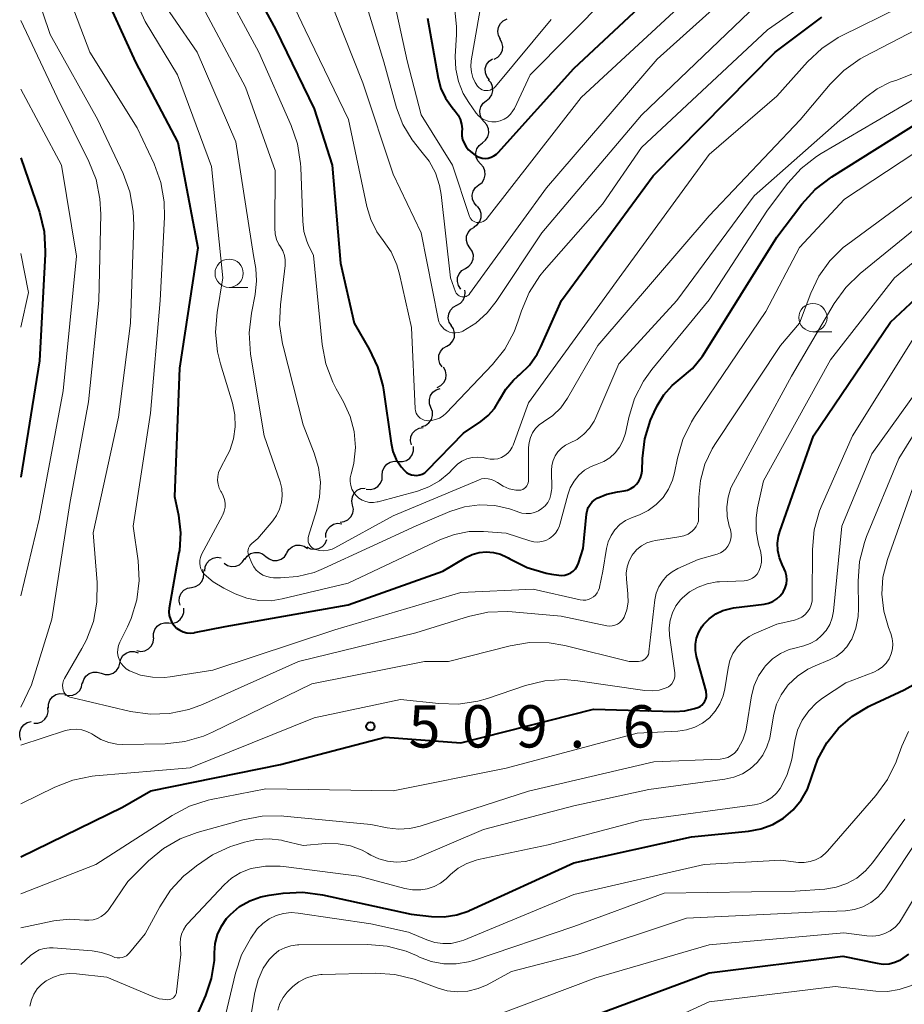
# Model space of a CAD drawing. Units: metres. Extents: x -72000 to -70000, y 21000 to 22500.
# Drawn here: x -72000 to -71922, y 22337 to 22424 of the extents above; entities that cross this region are included whole.
import ezdxf

# ---------------------------------------------------------------- set-up
doc = ezdxf.new("R2010")
doc.units = ezdxf.units.M
for name, color, linetype, lineweight in [('510200_細流', 7, 'Continuous', 30), ('633100_広葉樹林', 7, 'Continuous', 13), ('710100_等高線(計曲線)', 7, 'Continuous', 40), ('710200_等高線(主曲線)', 7, 'Continuous', 13), ('731200_図化機測定による標高点', 7, 'Continuous', 40)]:
    doc.layers.add(name, color=color, linetype=linetype, lineweight=lineweight)
doc.styles.add('Style-WORKING', font='MS Gothic.ttf')

msp = doc.modelspace()

# ---------------------------------------------------------------- linework, layer by layer
at = {"layer": '510200_細流', "linetype": 'Continuous', "lineweight": 30, "flags": 128}
for points in [[(-71957.492, 22422.173), (-71957.669, 22422.494), (-71957.733, 22422.855), (-71957.679, 22423.219), (-71957.51, 22423.545), (-71957.247, 22423.8), (-71956.915, 22423.957)], [(-71958.058, 22420.386), (-71957.734, 22420.557), (-71957.483, 22420.825), (-71957.33, 22421.158), (-71957.292, 22421.525), (-71957.373, 22421.882), (-71957.566, 22422.195)], [(-71958.484, 22418.563), (-71958.712, 22418.85), (-71958.835, 22419.196), (-71958.841, 22419.564), (-71958.729, 22419.913), (-71958.511, 22420.208), (-71958.209, 22420.417)], [(-71958.753, 22416.707), (-71958.462, 22416.932), (-71958.26, 22417.238), (-71958.167, 22417.593), (-71958.192, 22417.96), (-71958.333, 22418.299), (-71958.576, 22418.574)], [(-71958.929, 22414.84), (-71959.172, 22415.115), (-71959.313, 22415.454), (-71959.339, 22415.821), (-71959.245, 22416.176), (-71959.043, 22416.482), (-71958.753, 22416.707)], [(-71959.1, 22412.973), (-71958.811, 22413.2), (-71958.612, 22413.508), (-71958.521, 22413.864), (-71958.55, 22414.231), (-71958.694, 22414.568), (-71958.939, 22414.841)], [(-71959.261, 22411.105), (-71959.506, 22411.378), (-71959.65, 22411.716), (-71959.678, 22412.082), (-71959.588, 22412.438), (-71959.389, 22412.746), (-71959.1, 22412.973)], [(-71959.421, 22409.237), (-71959.133, 22409.464), (-71958.934, 22409.772), (-71958.843, 22410.128), (-71958.872, 22410.494), (-71959.015, 22410.832), (-71959.261, 22411.105)], [(-71959.582, 22407.369), (-71959.828, 22407.642), (-71959.971, 22407.979), (-71960, 22408.346), (-71959.909, 22408.702), (-71959.71, 22409.01), (-71959.421, 22409.237)], [(-71959.872, 22405.518), (-71959.564, 22405.718), (-71959.338, 22406.007), (-71959.215, 22406.352), (-71959.21, 22406.72), (-71959.323, 22407.07), (-71959.543, 22407.364)], [(-71960.209, 22403.674), (-71960.418, 22403.976), (-71960.517, 22404.329), (-71960.498, 22404.697), (-71960.362, 22405.038), (-71960.125, 22405.317), (-71959.809, 22405.505)], [(-71960.61, 22401.842), (-71960.294, 22402.03), (-71960.057, 22402.31), (-71959.921, 22402.65), (-71959.902, 22403.018), (-71960.001, 22403.371), (-71960.209, 22403.674)], [(-71961.01, 22400.01), (-71961.218, 22400.312), (-71961.317, 22400.666), (-71961.298, 22401.033), (-71961.162, 22401.374), (-71960.925, 22401.654), (-71960.61, 22401.842)], [(-71961.373, 22398.587), (-71961.051, 22398.764), (-71960.804, 22399.036), (-71960.657, 22399.372), (-71960.625, 22399.738), (-71960.67, 22399.923)], [(-71961.836, 22396.77), (-71962.033, 22397.08), (-71962.12, 22397.436), (-71962.089, 22397.803), (-71961.941, 22398.139), (-71961.694, 22398.41), (-71961.373, 22398.587)], [(-71962.265, 22394.945), (-71961.95, 22395.134), (-71961.713, 22395.414), (-71961.578, 22395.755), (-71961.559, 22396.122), (-71961.659, 22396.475), (-71961.867, 22396.778)], [(-71962.663, 22393.113), (-71962.872, 22393.415), (-71962.971, 22393.768), (-71962.953, 22394.136), (-71962.817, 22394.477), (-71962.58, 22394.757), (-71962.265, 22394.945)], [(-71963.106, 22391.292), (-71962.777, 22391.455), (-71962.518, 22391.715), (-71962.356, 22392.044), (-71962.308, 22392.409), (-71962.379, 22392.769), (-71962.563, 22393.087)], [(-71963.659, 22389.502), (-71963.789, 22389.845), (-71963.801, 22390.211), (-71963.696, 22390.564), (-71963.483, 22390.863), (-71963.186, 22391.078), (-71962.835, 22391.186)], [(-71964.482, 22387.817), (-71964.131, 22387.925), (-71963.835, 22388.141), (-71963.622, 22388.439), (-71963.516, 22388.792), (-71963.528, 22389.158), (-71963.659, 22389.502)], [(-71965.398, 22386.186), (-71965.478, 22386.545), (-71965.438, 22386.909), (-71965.283, 22387.243), (-71965.03, 22387.508), (-71964.705, 22387.679), (-71964.342, 22387.736)], [(-71966.556, 22384.722), (-71966.189, 22384.707), (-71965.837, 22384.812), (-71965.537, 22385.023), (-71965.321, 22385.32), (-71965.21, 22385.67), (-71965.219, 22386.037)], [(-71967.971, 22383.493), (-71967.955, 22383.86), (-71967.82, 22384.201), (-71967.583, 22384.483), (-71967.268, 22384.672), (-71966.91, 22384.751), (-71966.545, 22384.711)], [(-71969.398, 22382.276), (-71969.033, 22382.235), (-71968.675, 22382.315), (-71968.36, 22382.504), (-71968.123, 22382.785), (-71967.988, 22383.127), (-71967.971, 22383.493)], [(-71970.605, 22380.856), (-71970.674, 22381.217), (-71970.621, 22381.58), (-71970.456, 22381.909), (-71970.194, 22382.166), (-71969.864, 22382.326), (-71969.499, 22382.37)], [(-71971.712, 22379.342), (-71971.347, 22379.387), (-71971.017, 22379.547), (-71970.755, 22379.804), (-71970.589, 22380.132), (-71970.537, 22380.496), (-71970.605, 22380.856)], [(-71972.984, 22377.974), (-71972.971, 22378.341), (-71972.84, 22378.683), (-71972.606, 22378.967), (-71972.294, 22379.16), (-71971.937, 22379.244), (-71971.572, 22379.207)], [(-71976.448, 22376.619), (-71976.255, 22376.932), (-71975.972, 22377.165), (-71975.629, 22377.297), (-71975.262, 22377.31), (-71974.91, 22377.207), (-71974.611, 22376.994)], [(-71974.656, 22377.152), (-71974.327, 22376.987), (-71973.964, 22376.938), (-71973.603, 22377.008), (-71973.284, 22377.19), (-71973.039, 22377.464), (-71972.897, 22377.802)], [(-71983.709, 22375.004), (-71983.683, 22375.37), (-71983.539, 22375.707), (-71983.295, 22375.983), (-71982.975, 22376.164), (-71982.615, 22376.234), (-71982.252, 22376.183)], [(-71981.994, 22375.698), (-71981.688, 22375.495), (-71981.334, 22375.402), (-71980.967, 22375.426), (-71980.628, 22375.568), (-71980.352, 22375.81), (-71980.169, 22376.128)], [(-71980.15, 22376.029), (-71979.942, 22376.331), (-71979.646, 22376.549), (-71979.296, 22376.662), (-71978.929, 22376.656), (-71978.584, 22376.534), (-71978.296, 22376.306)], [(-71978.296, 22376.306), (-71978.008, 22376.078), (-71977.662, 22375.956), (-71977.295, 22375.95), (-71976.945, 22376.063), (-71976.65, 22376.281), (-71976.441, 22376.583)], [(-71984.891, 22373.563), (-71984.53, 22373.632), (-71984.211, 22373.813), (-71983.967, 22374.087), (-71983.823, 22374.426), (-71983.795, 22374.791), (-71983.887, 22375.147)], [(-71985.894, 22371.979), (-71985.986, 22372.335), (-71985.958, 22372.701), (-71985.814, 22373.039), (-71985.57, 22373.313), (-71985.251, 22373.495), (-71984.891, 22373.563)], [(-71986.908, 22370.403), (-71986.541, 22370.387), (-71986.189, 22370.489), (-71985.887, 22370.699), (-71985.669, 22370.995), (-71985.557, 22371.344), (-71985.564, 22371.712)], [(-71988.251, 22369.095), (-71988.258, 22369.462), (-71988.146, 22369.812), (-71987.928, 22370.108), (-71987.626, 22370.318), (-71987.274, 22370.42), (-71986.908, 22370.403)], [(-71989.733, 22367.949), (-71989.371, 22367.886), (-71989.009, 22367.943), (-71988.683, 22368.112), (-71988.429, 22368.378), (-71988.273, 22368.71), (-71988.233, 22369.075)], [(-71991.249, 22366.85), (-71991.159, 22367.206), (-71990.959, 22367.513), (-71990.67, 22367.741), (-71990.325, 22367.864), (-71989.958, 22367.87), (-71989.609, 22367.757)], [(-71992.89, 22365.942), (-71992.541, 22365.829), (-71992.174, 22365.836), (-71991.828, 22365.958), (-71991.539, 22366.186), (-71991.339, 22366.494), (-71991.249, 22366.85)], [(-71994.531, 22365.035), (-71994.441, 22365.391), (-71994.241, 22365.698), (-71993.952, 22365.926), (-71993.606, 22366.049), (-71993.239, 22366.055), (-71992.89, 22365.942)], [(-71996.12, 22364.043), (-71995.762, 22363.961), (-71995.398, 22364), (-71995.064, 22364.152), (-71994.796, 22364.405), (-71994.624, 22364.728), (-71994.565, 22365.091)], [(-71997.554, 22362.843), (-71997.552, 22363.21), (-71997.432, 22363.557), (-71997.206, 22363.847), (-71996.9, 22364.05), (-71996.546, 22364.144), (-71996.179, 22364.118)], [(-71998.873, 22361.513), (-71998.506, 22361.52), (-71998.161, 22361.645), (-71997.874, 22361.873), (-71997.675, 22362.183), (-71997.586, 22362.539), (-71997.617, 22362.905)], [(-72000, 22360.02), (-72000.112, 22360.37), (-72000.105, 22360.736), (-71999.982, 22361.083), (-71999.753, 22361.37), (-71999.446, 22361.57), (-71999.089, 22361.659)]]:
    msp.add_lwpolyline(points, dxfattribs=at)
at = {"layer": '633100_広葉樹林', "linetype": 'Continuous', "lineweight": 13}
for p, q in [((-71981.55, 22400.16), (-71979.883, 22400.16)), ((-71929.8, 22396.23), (-71928.133, 22396.23))]:
    msp.add_line(p, q, dxfattribs=at)
for centre in [(-71981.55, 22401.41), (-71929.8, 22397.48)]:
    msp.add_circle(centre, 1.25, dxfattribs=at)
at = {"layer": '710100_等高線(計曲線)', "linetype": 'Continuous', "lineweight": 40, "flags": 128}
for points, elevation in [([(-71981.48, 22430.52), (-71977.42, 22423), (-71974.01, 22415.99), (-71972.43, 22411), (-71971.69, 22402.31), (-71970.48, 22397), (-71969.14, 22394.69), (-71968.39, 22393.11), (-71967.94, 22391.43), (-71967.88, 22391.07), (-71967.2, 22386.36), (-71967.03, 22385.61), (-71966.73, 22384.9), (-71966.31, 22384.26), (-71966, 22383.91), (-71965.82, 22383.75), (-71965.61, 22383.63), (-71965.38, 22383.54), (-71965.14, 22383.5), (-71964.9, 22383.49), (-71964.66, 22383.53), (-71964.43, 22383.61), (-71964.21, 22383.73), (-71964.03, 22383.88), (-71964, 22383.91), (-71960.77, 22387.23), (-71959.25, 22388.26), (-71958.59, 22388.79), (-71958.03, 22389.43), (-71957.57, 22390.2), (-71957.03, 22391.12), (-71956.35, 22391.92), (-71955.98, 22392.26), (-71955.78, 22392.42), (-71954.94, 22393.26), (-71954.26, 22394.23), (-71953.92, 22394.89), (-71952.09, 22399), (-71943.95, 22410.05), (-71933.15, 22421), (-71929, 22424.12)], 490), ([(-71993, 22427.08), (-71989.86, 22420.14), (-71986.09, 22413), (-71984.32, 22403.68), (-71985.94, 22393), (-71986.39, 22381.61), (-71986.05, 22379.95), (-71985.87, 22378.4), (-71985.96, 22376.84), (-71986, 22376.62), (-71986.85, 22371.72), (-71986.88, 22371.39), (-71986.85, 22371.06), (-71986.76, 22370.75), (-71986.62, 22370.45), (-71986.43, 22370.18), (-71986.2, 22369.95), (-71985.93, 22369.76), (-71985.63, 22369.62), (-71985.31, 22369.54), (-71984.98, 22369.51), (-71984.65, 22369.54), (-71984.61, 22369.55), (-71981.91, 22370.09), (-71971, 22372.02), (-71962.61, 22375), (-71960.57, 22376.2), (-71960, 22376.48), (-71959.39, 22376.65), (-71958.76, 22376.71), (-71958.12, 22376.66), (-71957.51, 22376.5), (-71956.93, 22376.24), (-71956.83, 22376.17), (-71956.68, 22376.08), (-71955.12, 22375.31), (-71953.44, 22374.81), (-71952.98, 22374.73), (-71952.34, 22374.63), (-71952.06, 22374.61), (-71951.79, 22374.64), (-71951.52, 22374.72), (-71951.27, 22374.84), (-71951.05, 22375.01), (-71950.85, 22375.21), (-71950.7, 22375.44), (-71950.58, 22375.71), (-71950.16, 22377), (-71949.88, 22380.04), (-71949.82, 22380.35), (-71949.72, 22380.64), (-71949.56, 22380.91), (-71949.36, 22381.15), (-71949.12, 22381.35), (-71948.94, 22381.46), (-71948.08, 22381.82), (-71947.14, 22382.04), (-71946.54, 22382.12), (-71946.23, 22382.19), (-71945.93, 22382.32), (-71945.66, 22382.5), (-71945.43, 22382.71), (-71945.23, 22382.97)], 500), ([(-71963.97, 22424.03), (-71963.02, 22418.7), (-71962.77, 22417.8), (-71962.37, 22416.95), (-71961.78, 22416.12), (-71961.5, 22415.79), (-71961.25, 22415.44), (-71961.06, 22415.06), (-71960.94, 22414.64), (-71960.9, 22414.22), (-71960.91, 22413.96), (-71960.91, 22413.61), (-71960.85, 22413.26), (-71960.73, 22412.94), (-71960.55, 22412.63), (-71960.33, 22412.36), (-71960.19, 22412.24), (-71959.85, 22411.96), (-71959.63, 22411.8), (-71959.39, 22411.69), (-71959.13, 22411.62), (-71958.86, 22411.6), (-71958.59, 22411.62), (-71958.33, 22411.69), (-71958.08, 22411.81), (-71957.86, 22411.96), (-71957.71, 22412.11), (-71951, 22419.57), (-71943, 22427.08)], 480), ([(-71945.23, 22382.97), (-71945.08, 22383.26), (-71944.99, 22383.57), (-71944.95, 22383.9), (-71944.91, 22385), (-71944.7, 22386.73), (-71944.19, 22388.39), (-71943.88, 22389.1), (-71943.6, 22389.67), (-71943.01, 22390.63), (-71942.27, 22391.47), (-71941.56, 22392.06), (-71940.48, 22392.98), (-71939.59, 22394.06), (-71939.38, 22394.38), (-71933, 22404.62), (-71930.78, 22407.54), (-71929.61, 22408.84), (-71928.13, 22409.97), (-71919, 22415.69), (-71911, 22422.04), (-71906.88, 22425.12)], 500), ([(-72000, 22411.65), (-71998.37, 22406.82), (-71997.95, 22405.12), (-71997.84, 22403.38), (-71997.85, 22403.09), (-71998.35, 22393.65), (-72000, 22383.33)], 510), ([(-72000, 22349.67), (-71991, 22354.06), (-71988.48, 22355.52), (-71977, 22357.86), (-71967.72, 22360.28), (-71961, 22359.79), (-71949.25, 22362.75), (-71942.08, 22362.54), (-71941.17, 22362.6), (-71940.29, 22362.81), (-71940, 22362.91), (-71939.81, 22363), (-71939.64, 22363.13), (-71939.5, 22363.28), (-71939.38, 22363.46), (-71939.3, 22363.65), (-71939.25, 22363.86), (-71939.24, 22364.07), (-71939.26, 22364.27), (-71939.28, 22364.35), (-71940.12, 22367.42), (-71940.21, 22367.96), (-71940.22, 22368.52), (-71940.12, 22369.06), (-71939.93, 22369.58), (-71939.66, 22370.07), (-71939.51, 22370.27), (-71939, 22370.78), (-71938.42, 22371.2), (-71937.78, 22371.51), (-71937.09, 22371.7), (-71936.84, 22371.74), (-71934.13, 22372.08), (-71933.73, 22372.17), (-71933.35, 22372.32), (-71933.01, 22372.54), (-71932.7, 22372.81), (-71932.45, 22373.14), (-71932.41, 22373.2), (-71932.25, 22373.52), (-71932.16, 22373.87), (-71932.12, 22374.22), (-71932.14, 22374.58), (-71932.23, 22374.93), (-71932.34, 22375.19), (-71932.54, 22375.59), (-71932.78, 22376.19), (-71932.92, 22376.82), (-71932.94, 22377.47), (-71932.85, 22378.11), (-71932.73, 22378.5), (-71929.75, 22387), (-71922.92, 22397.08), (-71912.3, 22407)], 510), ([(-71930.84, 22354.7), (-71930.29, 22355.68), (-71929.91, 22356.78), (-71929.37, 22358.34), (-71928.57, 22359.79), (-71927.53, 22361.07), (-71926.29, 22362.15), (-71924.88, 22363), (-71924.69, 22363.09), (-71921.72, 22364.47), (-71920.92, 22364.92)], 520), ([(-71984.67, 22334.96), (-71983.62, 22337.36), (-71983.1, 22338.89), (-71982.86, 22340.49), (-71982.84, 22341.16), (-71982.78, 22341.98), (-71982.57, 22342.77), (-71982.23, 22343.52), (-71981.77, 22344.2), (-71981.46, 22344.54), (-71981.43, 22344.57), (-71980.62, 22345.25), (-71979.71, 22345.77), (-71978.73, 22346.13), (-71977.99, 22346.28), (-71976.77, 22346.45), (-71975.03, 22346.53), (-71973.26, 22346.31), (-71965.42, 22344.58), (-71963.62, 22344.38), (-71962.48, 22344.36), (-71961.36, 22344.53), (-71960.28, 22344.89), (-71960.17, 22344.94), (-71951, 22349.15), (-71940.56, 22351.44), (-71935.52, 22351.93), (-71934.42, 22352.14), (-71933.37, 22352.53), (-71932.4, 22353.1), (-71931.55, 22353.83), (-71930.84, 22354.7)], 520), ([(-71950.78, 22335), (-71939, 22339.38), (-71927.14, 22340.86), (-71924.12, 22340.23), (-71923.59, 22340.16), (-71923.06, 22340.19), (-71922.54, 22340.32), (-71922.05, 22340.53), (-71922, 22340.55), (-71921.3, 22341.03)], 530)]:
    msp.add_lwpolyline(points, dxfattribs=dict(at, elevation=elevation))
at = {"layer": '710200_等高線(主曲線)', "linetype": 'Continuous', "lineweight": 13, "flags": 128}
for points, elevation in [([(-71992.5, 22431.5), (-71989, 22423.72), (-71986.13, 22419), (-71983.11, 22410.89), (-71982.11, 22401), (-71982.62, 22397.92), (-71982.75, 22396.18), (-71982.58, 22394.44), (-71982.32, 22393.38), (-71981.26, 22389.9), (-71981.04, 22388.86), (-71981, 22387.79), (-71981.15, 22386.73), (-71981.49, 22385.71), (-71981.71, 22385.24), (-71982.34, 22384.06), (-71982.48, 22383.74), (-71982.55, 22383.4), (-71982.57, 22383.05), (-71982.53, 22382.7), (-71982.43, 22382.37), (-71982.27, 22382.05), (-71982.23, 22382), (-71982.07, 22381.69), (-71981.95, 22381.36), (-71981.9, 22381.02), (-71981.91, 22380.67), (-71981.98, 22380.32), (-71982.1, 22380), (-71982.13, 22379.94), (-71983.99, 22376.46), (-71984.09, 22376.22), (-71984.15, 22375.96), (-71984.16, 22375.71), (-71984.13, 22375.45), (-71984.06, 22375.2), (-71983.94, 22374.97), (-71983.78, 22374.76), (-71983.75, 22374.72), (-71982.96, 22374.04), (-71982.03, 22373.48), (-71981, 22372.98), (-71979.98, 22372.6), (-71978.91, 22372.4), (-71977.81, 22372.38), (-71976.84, 22372.53), (-71971, 22373.92), (-71962.81, 22377.8), (-71961.57, 22378.26), (-71960.27, 22378.5), (-71959, 22378.52), (-71957, 22378.37), (-71954.9, 22377.68), (-71954.54, 22377.6), (-71954.18, 22377.58), (-71953.82, 22377.63), (-71953.47, 22377.73), (-71953.14, 22377.9), (-71952.85, 22378.12), (-71952.61, 22378.38), (-71952.41, 22378.69), (-71952.26, 22379.02), (-71952.23, 22379.14)], 498), ([(-72000, 22430.29), (-71997.41, 22422.59), (-71993.18, 22415), (-71990.95, 22410.26), (-71990.35, 22408.62), (-71990.04, 22406.91), (-71990, 22405.67), (-71990.29, 22397), (-71991.36, 22388.64), (-71993.61, 22378.39), (-71993.25, 22374), (-71993.27, 22372.26), (-71993.58, 22370.54), (-71994.19, 22368.91), (-71994.6, 22368.13), (-71996.15, 22365.49), (-71996.24, 22365.29), (-71996.3, 22365.08), (-71996.32, 22364.86), (-71996.3, 22364.64), (-71996.26, 22364.46), (-71996.19, 22364.3), (-71996.1, 22364.15), (-71995.98, 22364.02), (-71995.84, 22363.91), (-71995.68, 22363.83), (-71995.53, 22363.79), (-71990.29, 22362.56), (-71988.56, 22362.31), (-71986.82, 22362.37), (-71985.11, 22362.73), (-71983.92, 22363.18), (-71975.39, 22367), (-71965, 22369.54), (-71960.32, 22370.99), (-71958.61, 22371.35), (-71956.87, 22371.42), (-71956.46, 22371.39), (-71952.12, 22371), (-71948.07, 22370.16), (-71947.83, 22370.13), (-71947.59, 22370.14), (-71947.36, 22370.2), (-71947.14, 22370.29), (-71946.94, 22370.42), (-71946.76, 22370.58), (-71946.62, 22370.78), (-71946.54, 22370.92), (-71946.31, 22371.57), (-71946.19, 22372.24), (-71946.2, 22372.93), (-71946.2, 22373), (-71946.34, 22374.28), (-71946.36, 22374.83), (-71946.27, 22375.39), (-71946.09, 22375.92), (-71945.82, 22376.41), (-71945.74, 22376.53), (-71945.4, 22376.92), (-71944.99, 22377.25), (-71944.53, 22377.5), (-71944.03, 22377.66), (-71943.76, 22377.72), (-71941.68, 22378.03), (-71941.26, 22378.12)], 504), ([(-71978.1, 22429.9), (-71974.8, 22423), (-71970.97, 22415.03), (-71969.35, 22407.33), (-71969, 22406.17), (-71968.45, 22405.09), (-71967.91, 22404.32), (-71967.2, 22403.3), (-71966.68, 22402.17), (-71966.44, 22401.32), (-71965.39, 22396.61), (-71965.05, 22389.4), (-71965.02, 22389.21), (-71964.96, 22389.02), (-71964.87, 22388.85), (-71964.75, 22388.7), (-71964.61, 22388.57), (-71964.44, 22388.46), (-71964.26, 22388.39), (-71964.07, 22388.35), (-71964, 22388.34), (-71963.62, 22388.35), (-71963.26, 22388.43), (-71962.91, 22388.57), (-71962.59, 22388.77), (-71962.31, 22389.01), (-71958.2, 22393.33), (-71957.12, 22394.69), (-71956.28, 22396.22), (-71955.92, 22397.2), (-71955.63, 22398.09), (-71954.96, 22399.7), (-71954.02, 22401.17)], 488), ([(-71956.39, 22415.8), (-71956.26, 22416.03), (-71954.86, 22419), (-71944.58, 22429.42)], 478), ([(-71954.02, 22401.17), (-71953.62, 22401.67), (-71948.45, 22407.55), (-71945, 22412.57), (-71933.83, 22423), (-71924.44, 22429.56)], 488), ([(-71996.94, 22429.06), (-71993.9, 22421), (-71989.69, 22414.31), (-71988.19, 22411.11), (-71987.6, 22409.47), (-71987.3, 22407.75), (-71987.27, 22406.37), (-71987.65, 22399), (-71988.53, 22389), (-71990.04, 22379), (-71989.6, 22375.92), (-71989.51, 22374.18), (-71989.72, 22372.45), (-71990.23, 22370.79), (-71990.56, 22370.05), (-71991.23, 22368.7), (-71991.35, 22368.4), (-71991.42, 22368.08), (-71991.43, 22367.75), (-71991.38, 22367.42), (-71991.28, 22367.11), (-71991.12, 22366.82), (-71990.92, 22366.57), (-71990.67, 22366.35), (-71990.37, 22366.17), (-71989.39, 22365.79), (-71988.34, 22365.59), (-71987.29, 22365.57), (-71986.78, 22365.63), (-71983, 22366.21), (-71972.19, 22369.81), (-71961, 22373.11), (-71954.6, 22373.4), (-71950.42, 22372.46), (-71950.17, 22372.43), (-71949.93, 22372.44), (-71949.69, 22372.49), (-71949.46, 22372.59), (-71949.25, 22372.72), (-71949.07, 22372.88), (-71948.92, 22373.08), (-71948.8, 22373.3), (-71948.73, 22373.53), (-71948.72, 22373.57), (-71948.44, 22375), (-71948.11, 22377), (-71947.95, 22377.6), (-71947.7, 22378.16), (-71947.35, 22378.67), (-71946.91, 22379.12), (-71946.41, 22379.48), (-71945.88, 22379.73), (-71945.19, 22380), (-71944.4, 22380.39), (-71943.69, 22380.9), (-71943.08, 22381.53), (-71942.6, 22382.26), (-71942.24, 22383.06), (-71942.06, 22383.72), (-71941.81, 22385.01), (-71941.33, 22386.68), (-71940.56, 22388.25), (-71940.29, 22388.68), (-71933.99, 22398.01)], 502), ([(-71988.7, 22427.3), (-71984.37, 22421), (-71980.95, 22413.05), (-71979.38, 22403), (-71979.19, 22401.84), (-71979.11, 22400.73), (-71979.24, 22399.52), (-71979.58, 22397.86), (-71979.78, 22396.13), (-71979.65, 22394.23), (-71978.45, 22387), (-71977.04, 22382.92), (-71976.89, 22382.32), (-71976.85, 22381.7), (-71976.91, 22381.08), (-71977.08, 22380.48), (-71977.35, 22379.92), (-71977.69, 22379.45), (-71979, 22377.89), (-71979.54, 22377.45), (-71979.66, 22377.33), (-71979.75, 22377.2), (-71979.82, 22377.05), (-71979.87, 22376.89), (-71979.88, 22376.73), (-71979.87, 22376.56), (-71979.83, 22376.41), (-71979.81, 22376.35), (-71979.54, 22375.72), (-71979.37, 22375.39), (-71979.14, 22375.1), (-71978.86, 22374.85), (-71978.55, 22374.65), (-71978.2, 22374.51), (-71977.84, 22374.43), (-71977.61, 22374.42), (-71977, 22374.41), (-71975.48, 22374.52), (-71974.01, 22374.89), (-71973.19, 22375.22), (-71964.97, 22379.03), (-71961.98, 22380.28), (-71960.7, 22380.69), (-71959.36, 22380.88), (-71958.01, 22380.82), (-71956.69, 22380.53), (-71956.01, 22380.29), (-71955.96, 22380.27), (-71955.6, 22380.15), (-71955.23, 22380.1), (-71954.85, 22380.12), (-71954.48, 22380.2), (-71954.13, 22380.34), (-71953.82, 22380.54), (-71953.54, 22380.8), (-71953.31, 22381.1), (-71953.13, 22381.43), (-71953.02, 22381.79), (-71952.97, 22382.17), (-71952.96, 22382.29), (-71952.98, 22383.92), (-71952.95, 22384.37)], 496), ([(-71982.44, 22427.56), (-71978.91, 22421), (-71976.04, 22414.52), (-71975.48, 22412.88), (-71975.21, 22411.15), (-71975.19, 22410.8), (-71975.03, 22406.02), (-71974.93, 22405.12), (-71974.66, 22404.25), (-71974.54, 22403.97), (-71974.08, 22403), (-71973.3, 22395.1), (-71972.98, 22393.38), (-71972.36, 22391.75), (-71972.06, 22391.17), (-71971.4, 22390), (-71970.82, 22388.72), (-71970.47, 22387.37), (-71970.36, 22385.97), (-71970.5, 22384.57), (-71970.71, 22383.71), (-71970.74, 22383.62), (-71970.81, 22383.28), (-71970.82, 22382.94), (-71970.77, 22382.6), (-71970.66, 22382.28), (-71970.5, 22381.98), (-71970.29, 22381.71), (-71970.04, 22381.48), (-71969.75, 22381.3), (-71969.43, 22381.17), (-71969.1, 22381.1), (-71968.75, 22381.09), (-71968.42, 22381.13), (-71968.35, 22381.15), (-71964.86, 22382.09), (-71963.84, 22382.46), (-71962.89, 22383.01), (-71962.06, 22383.71), (-71961.74, 22384.05), (-71961.67, 22384.14), (-71961.32, 22384.48), (-71960.91, 22384.76), (-71960.47, 22384.96), (-71960, 22385.08), (-71959.51, 22385.11), (-71959.02, 22385.07), (-71958.74, 22385), (-71958.41, 22384.93), (-71958.07, 22384.92), (-71957.74, 22384.97), (-71957.42, 22385.08), (-71957.12, 22385.24), (-71956.86, 22385.45), (-71956.64, 22385.7), (-71956.46, 22385.98), (-71956.37, 22386.18), (-71955, 22389.92), (-71946.99, 22401), (-71939, 22411.94)], 492), ([(-71969.95, 22427.13), (-71967.83, 22420.17), (-71966.7, 22416.08), (-71966.14, 22414.59), (-71965.34, 22413.23), (-71964.55, 22412.27), (-71963.82, 22411.35), (-71963.26, 22410.32), (-71962.9, 22409.2), (-71962.75, 22408.39), (-71961.94, 22401), (-71961.47, 22399.77), (-71961.42, 22399.66), (-71961.34, 22399.56), (-71961.25, 22399.47), (-71961.15, 22399.4), (-71961.04, 22399.35), (-71960.92, 22399.32), (-71960.79, 22399.31), (-71960.67, 22399.32), (-71960.55, 22399.36), (-71960.44, 22399.41), (-71960.34, 22399.48)], 484), ([(-71967.24, 22427.03), (-71965.76, 22420.24), (-71964.54, 22415.46), (-71961.76, 22411), (-71960.23, 22406.45), (-71960.17, 22406.32), (-71960.09, 22406.2), (-71960, 22406.1), (-71959.89, 22406.02), (-71959.76, 22405.96), (-71959.63, 22405.92), (-71959.53, 22405.91), (-71959.36, 22405.91), (-71959.18, 22405.94), (-71959.02, 22406.01), (-71958.87, 22406.09), (-71958.74, 22406.21), (-71958.67, 22406.29)], 482), ([(-71958.67, 22406.29), (-71950.36, 22417), (-71939, 22427.53)], 482), ([(-71933.99, 22398.01), (-71931, 22403.7), (-71927, 22407.98), (-71918.27, 22413.73), (-71908.57, 22421.43), (-71903.54, 22425), (-71901.27, 22426.39), (-71900.26, 22426.89), (-71899.17, 22427.21), (-71898.05, 22427.33), (-71896.92, 22427.26), (-71896.41, 22427.16), (-71890.27, 22425.73), (-71881.64, 22423), (-71877.78, 22422.58), (-71876.04, 22422.54), (-71874.31, 22422.81), (-71872.66, 22423.37), (-71872.47, 22423.46), (-71867, 22426.02), (-71865, 22426.76)], 502), ([(-71973, 22426.66), (-71969.7, 22418.3), (-71967, 22410.21), (-71964.54, 22405), (-71963.03, 22397.36), (-71962.96, 22397.1), (-71962.84, 22396.86), (-71962.68, 22396.65), (-71962.48, 22396.46), (-71962.26, 22396.31), (-71962.01, 22396.2), (-71961.75, 22396.14), (-71961.48, 22396.12), (-71961.22, 22396.15), (-71960.96, 22396.22), (-71960.82, 22396.28), (-71959.68, 22396.99), (-71958.67, 22397.89), (-71957.87, 22398.9), (-71953.82, 22405), (-71945, 22415.44), (-71935.42, 22424.58)], 486), ([(-71960.34, 22399.48), (-71960.25, 22399.57), (-71960.23, 22399.6), (-71953.42, 22409), (-71943.61, 22420.39), (-71937, 22426.35)], 484), ([(-71961.58, 22425.03), (-71961.39, 22423.29), (-71961.41, 22422.57), (-71961.51, 22420.63), (-71961.46, 22419.51), (-71961.23, 22418.4), (-71960.8, 22417.35), (-71960.31, 22416.54), (-71959.66, 22415.62), (-71959.45, 22415.37), (-71959.19, 22415.17), (-71958.91, 22415), (-71958.6, 22414.89), (-71958.27, 22414.84), (-71957.94, 22414.84), (-71957.87, 22414.85), (-71957.52, 22414.93), (-71957.18, 22415.07), (-71956.88, 22415.26), (-71956.61, 22415.51), (-71956.39, 22415.8)], 478), ([(-71959.19, 22425.48), (-71960.09, 22420.25), (-71960.13, 22419.75), (-71960.08, 22419.25), (-71959.95, 22418.77), (-71959.74, 22418.31), (-71959.53, 22418), (-71959.41, 22417.87), (-71959.26, 22417.76), (-71959.11, 22417.68), (-71958.94, 22417.63), (-71958.76, 22417.61), (-71958.58, 22417.62), (-71958.41, 22417.65)], 476), ([(-71952.95, 22384.37), (-71952.83, 22384.81), (-71952.65, 22385.22), (-71952.4, 22385.59), (-71952.08, 22385.91), (-71951.72, 22386.17), (-71951.38, 22386.34), (-71950.71, 22386.68), (-71950.12, 22387.13), (-71949.61, 22387.68), (-71949.2, 22388.31), (-71949.06, 22388.61), (-71947, 22393.38), (-71941.88, 22399), (-71935, 22408.27), (-71925.14, 22417), (-71924.11, 22417.76), (-71922.96, 22418.34), (-71922.38, 22418.54), (-71920.98, 22419.1), (-71919.7, 22419.89), (-71919.56, 22419.99), (-71913, 22425.09)], 496), ([(-71983.87, 22425), (-71980.1, 22417.9), (-71977.48, 22410.52), (-71977.51, 22405.4), (-71977.46, 22404.9), (-71977.34, 22404.41), (-71977.13, 22403.96), (-71976.99, 22403.74), (-71976.79, 22403.39), (-71976.65, 22403), (-71976.58, 22402.59), (-71976.58, 22402.17), (-71976.59, 22402.1), (-71977.01, 22398.62), (-71977.07, 22396.88), (-71976.83, 22395.16), (-71976.77, 22394.95), (-71975, 22387.98), (-71974, 22385.47), (-71973.62, 22384.2), (-71973.46, 22382.88), (-71973.54, 22381.56), (-71973.8, 22380.39), (-71974.51, 22378.11), (-71974.55, 22377.95), (-71974.55, 22377.78), (-71974.53, 22377.61), (-71974.48, 22377.45), (-71974.4, 22377.31), (-71974.3, 22377.17), (-71974.18, 22377.06), (-71974.03, 22376.97), (-71973.9, 22376.91), (-71973.53, 22376.83), (-71973.15, 22376.81), (-71972.77, 22376.85), (-71972.41, 22376.96), (-71972.17, 22377.07), (-71967, 22379.89), (-71959.44, 22383.08), (-71959.17, 22383.17), (-71958.88, 22383.21), (-71958.58, 22383.19), (-71958.3, 22383.13), (-71958.03, 22383.02), (-71957.77, 22382.86), (-71957.27, 22382.54), (-71956.72, 22382.31), (-71956.14, 22382.19), (-71956.03, 22382.17), (-71956, 22382.17), (-71955.84, 22382.17), (-71955.68, 22382.19), (-71955.53, 22382.25), (-71955.4, 22382.32), (-71955.27, 22382.42), (-71955.17, 22382.55), (-71955.09, 22382.68), (-71955.03, 22382.83), (-71955, 22382.99), (-71955, 22383.08)], 494), ([(-71955, 22383.08), (-71955, 22385.95), (-71954.96, 22386.41), (-71954.84, 22386.85), (-71954.65, 22387.27), (-71954.38, 22387.65), (-71954.06, 22387.97), (-71953.67, 22388.24), (-71952.86, 22388.8), (-71952.16, 22389.49), (-71951.57, 22390.33), (-71948.88, 22395), (-71939, 22406.5), (-71930.93, 22415), (-71928.28, 22418.17), (-71927.06, 22419.4), (-71925.63, 22420.41), (-71925.22, 22420.63), (-71916.82, 22425)], 494), ([(-71939, 22411.94), (-71933, 22417.11), (-71930.29, 22420.15), (-71929.02, 22421.34), (-71927.57, 22422.3), (-71927.26, 22422.46), (-71922.11, 22425)], 492), ([(-72000, 22423.83), (-71996.8, 22417), (-71993.98, 22411.33), (-71993.34, 22409.71), (-71993, 22408), (-71992.93, 22406.65), (-71993.11, 22399), (-71994, 22390), (-71995.66, 22381), (-71997.25, 22370.75), (-71999.07, 22364.93), (-72000, 22362.95)], 506), ([(-71958.41, 22417.65), (-71958.25, 22417.72), (-71958.1, 22417.82), (-71957.97, 22417.94), (-71957.94, 22417.97), (-71953, 22423.9)], 476), ([(-71941.26, 22378.12), (-71940.87, 22378.29), (-71940.51, 22378.53), (-71940.47, 22378.56), (-71940.29, 22378.74), (-71940.14, 22378.95), (-71940.03, 22379.19), (-71939.96, 22379.43), (-71939.94, 22379.69), (-71939.92, 22381.55), (-71939.78, 22383.05), (-71939.38, 22384.49), (-71938.73, 22385.85), (-71938.49, 22386.23), (-71932.69, 22395), (-71931, 22397), (-71930, 22399.66), (-71929.28, 22401.16), (-71928.3, 22402.52), (-71927.11, 22403.69), (-71926.71, 22404), (-71917.2, 22411), (-71907, 22419.85), (-71900.6, 22424.03)], 504), ([(-72000, 22417.73), (-71996.41, 22411), (-71995.08, 22402.92), (-71996.25, 22391), (-71998.39, 22379.61), (-72000, 22372.81)], 508), ([(-71952.23, 22379.14), (-71951.54, 22381.76), (-71951.32, 22382.4), (-71950.98, 22382.98), (-71950.55, 22383.5), (-71950.04, 22383.94), (-71949.46, 22384.28), (-71948.94, 22384.48), (-71948.35, 22384.72), (-71947.81, 22385.06), (-71947.33, 22385.49), (-71946.94, 22386), (-71946.64, 22386.56), (-71946.43, 22387.22), (-71946.13, 22388.63), (-71945.62, 22390.3), (-71944.82, 22391.85), (-71944.08, 22392.87), (-71939, 22399.06), (-71933.82, 22407), (-71932.02, 22409.39), (-71930.86, 22410.69), (-71929.49, 22411.77), (-71929.08, 22412.02), (-71920.58, 22417)], 498), ([(-72000, 22354.36), (-71997.01, 22355.84), (-71995.39, 22356.48), (-71993.68, 22356.82), (-71993.42, 22356.85), (-71985, 22357.57), (-71974.02, 22361.98), (-71966.37, 22363.63), (-71962.96, 22363.25), (-71961.22, 22363.21), (-71959.5, 22363.47), (-71958.64, 22363.72), (-71955.27, 22364.86), (-71953.58, 22365.27), (-71951.84, 22365.38), (-71950.63, 22365.28), (-71944.69, 22364.42), (-71944.05, 22364.38), (-71943.42, 22364.46), (-71942.81, 22364.64), (-71942.62, 22364.74), (-71942.45, 22364.87), (-71942.3, 22365.02), (-71942.18, 22365.21), (-71942.09, 22365.41), (-71942.04, 22365.62), (-71942.03, 22365.83), (-71942.04, 22365.97), (-71942.51, 22369.3), (-71942.54, 22369.98), (-71942.46, 22370.65), (-71942.26, 22371.3), (-71941.95, 22371.91), (-71941.54, 22372.45), (-71941.4, 22372.6), (-71940.74, 22373.16), (-71939.99, 22373.59), (-71939.17, 22373.88), (-71938.32, 22374.04), (-71938.08, 22374.05), (-71935.91, 22374.13), (-71935.65, 22374.17), (-71935.39, 22374.25), (-71935.15, 22374.37), (-71934.94, 22374.53), (-71934.76, 22374.73), (-71934.62, 22374.95), (-71934.6, 22374.99), (-71934.44, 22375.38), (-71934.36, 22375.79), (-71934.35, 22376.21), (-71934.42, 22376.63), (-71934.43, 22376.69), (-71934.63, 22377.4), (-71934.84, 22378.55), (-71934.84, 22379.72), (-71934.71, 22380.62), (-71934.18, 22383), (-71928.26, 22393.74), (-71922.58, 22401), (-71911, 22410.53)], 508), ([(-72000, 22359.57), (-71996.06, 22360.86), (-71995.59, 22360.97), (-71995.1, 22360.99), (-71994.61, 22360.93), (-71994.15, 22360.79), (-71993.71, 22360.57), (-71993.54, 22360.46), (-71992.91, 22360.07), (-71992.22, 22359.8), (-71991.49, 22359.66), (-71990.96, 22359.64), (-71987.22, 22359.7), (-71985.48, 22359.89), (-71983.81, 22360.37), (-71983.01, 22360.72), (-71974.23, 22365), (-71964.23, 22367), (-71962.1, 22367), (-71956.65, 22368.38), (-71954.93, 22368.66), (-71953.18, 22368.64), (-71951.79, 22368.4), (-71946.1, 22367), (-71945.27, 22367), (-71945.11, 22367.01), (-71944.95, 22367.06), (-71944.8, 22367.13), (-71944.67, 22367.22), (-71944.56, 22367.33), (-71944.46, 22367.47), (-71944.39, 22367.61), (-71944.35, 22367.77), (-71944.34, 22367.83), (-71943.81, 22372.46), (-71943.69, 22373.05), (-71943.47, 22373.61), (-71943.15, 22374.12), (-71942.75, 22374.57), (-71942.28, 22374.95), (-71941.78, 22375.22), (-71939.98, 22376.02), (-71938.29, 22376.51), (-71938.01, 22376.62), (-71937.75, 22376.77), (-71937.53, 22376.97), (-71937.34, 22377.21), (-71937.19, 22377.47), (-71937.1, 22377.75), (-71937.05, 22378.05), (-71937.06, 22378.35), (-71937.11, 22378.65), (-71937.12, 22378.68), (-71937.22, 22379), (-71937.41, 22379.84), (-71937.44, 22380.71), (-71937.33, 22381.56), (-71937.07, 22382.38), (-71936.85, 22382.84), (-71931.71, 22392.29), (-71927.91, 22398.73), (-71926.89, 22400.15), (-71925.62, 22401.39), (-71916.29, 22409)], 506), ([(-72000, 22403.15), (-71999.33, 22399.7), (-72000, 22396.63)], 512), ([(-72000, 22343.36), (-71997.09, 22343.98), (-71995.74, 22344.14), (-71994.37, 22344.06), (-71993.98, 22344.04), (-71993.6, 22344.09), (-71993.23, 22344.2), (-71992.88, 22344.37), (-71992.57, 22344.61), (-71992.3, 22344.89), (-71992.22, 22345.01), (-71990.53, 22347.47), (-71988.69, 22349.31), (-71987.38, 22350.41), (-71985.89, 22351.27), (-71984.37, 22351.83), (-71980.33, 22352.96), (-71978.62, 22353.28), (-71976.88, 22353.29), (-71976.7, 22353.28), (-71969, 22352.54), (-71967.53, 22352.24), (-71966.54, 22352.13), (-71965.54, 22352.18), (-71964.63, 22352.4), (-71955, 22355.48), (-71943.92, 22358.08), (-71938.04, 22358.34), (-71937.69, 22358.38), (-71937.36, 22358.49), (-71937.04, 22358.65), (-71936.76, 22358.87), (-71936.52, 22359.13), (-71936.43, 22359.26), (-71936.02, 22360.03), (-71935.76, 22360.85), (-71935.69, 22361.17), (-71935.24, 22363.95), (-71935.01, 22364.86), (-71934.63, 22365.72), (-71934.1, 22366.49), (-71934, 22366.61), (-71933.39, 22367.21), (-71932.68, 22367.69), (-71931.9, 22368.04), (-71931.52, 22368.15), (-71930.62, 22368.39), (-71930.04, 22368.59), (-71929.5, 22368.89), (-71929.03, 22369.28), (-71928.63, 22369.75), (-71928.32, 22370.28), (-71928.1, 22370.86), (-71927.99, 22371.45), (-71927.23, 22379), (-71924.59, 22385.41), (-71917, 22395.99)], 514), ([(-72000, 22346.39), (-71993.35, 22349), (-71986.61, 22353.34), (-71985.06, 22354.15), (-71983.4, 22354.68), (-71983.13, 22354.74), (-71978.31, 22355.69), (-71967, 22355.52), (-71957, 22357.53), (-71945.38, 22360.62), (-71941.77, 22360.81), (-71941.01, 22360.92), (-71940.27, 22361.16), (-71939.59, 22361.52), (-71938.98, 22362), (-71938.46, 22362.57), (-71938.05, 22363.23), (-71937.76, 22363.95), (-71937.62, 22364.57), (-71937.33, 22366.4), (-71937.17, 22367.07), (-71936.89, 22367.71), (-71936.5, 22368.28), (-71936.02, 22368.78), (-71935.47, 22369.19), (-71935, 22369.43), (-71933, 22370.31), (-71931.44, 22370.65), (-71931.1, 22370.76), (-71930.79, 22370.92), (-71930.52, 22371.13), (-71930.28, 22371.39), (-71930.09, 22371.69), (-71929.96, 22372.01), (-71929.88, 22372.35), (-71929.87, 22372.6), (-71929.84, 22376.92), (-71929.68, 22378.66), (-71929.22, 22380.34), (-71928.99, 22380.9), (-71926.3, 22387), (-71921, 22395.44)], 512), ([(-71930.25, 22366.31), (-71929.6, 22366.61), (-71928.33, 22367.13), (-71927.75, 22367.42), (-71927.23, 22367.81), (-71926.79, 22368.29), (-71926.44, 22368.84), (-71926.37, 22368.96), (-71926, 22369.95), (-71925.8, 22370.99), (-71925.77, 22371.69), (-71925.8, 22374.12), (-71925.67, 22375.86), (-71925.24, 22377.55), (-71925.05, 22378.07), (-71922.19, 22385), (-71917, 22393.34)], 516), ([(-71931.65, 22358.47), (-71931.41, 22359.93), (-71931.16, 22360.89), (-71930.75, 22361.8), (-71930.18, 22362.62), (-71929.48, 22363.33), (-71928.95, 22363.73), (-71926.9, 22365.1), (-71924.42, 22366.05), (-71924.01, 22366.25), (-71923.63, 22366.52), (-71923.31, 22366.85), (-71923.06, 22367.23), (-71922.87, 22367.66), (-71922.76, 22368.1), (-71922.72, 22368.56), (-71922.77, 22369.02), (-71922.9, 22369.48), (-71923.11, 22370), (-71923.53, 22371.45), (-71923.7, 22372.95), (-71923.6, 22374.46), (-71923.2, 22376.04), (-71920.6, 22383.4)], 518), ([(-72000, 22340.13), (-71999.15, 22340.91), (-71998.78, 22341.2), (-71998.38, 22341.41), (-71997.94, 22341.55), (-71997.48, 22341.61), (-71997.15, 22341.61), (-71993.7, 22341.34), (-71992.85, 22341.2), (-71992.03, 22340.91), (-71991.87, 22340.83), (-71991.67, 22340.75), (-71991.46, 22340.71), (-71991.25, 22340.71), (-71991.04, 22340.74), (-71990.84, 22340.8), (-71990.65, 22340.9), (-71990.49, 22341.04), (-71990.38, 22341.15), (-71989, 22342.83), (-71987.7, 22345.24), (-71986.74, 22346.7), (-71985.55, 22347.97), (-71985.21, 22348.26), (-71984.45, 22348.88), (-71983.01, 22349.85), (-71981.42, 22350.57), (-71981.22, 22350.63), (-71980.19, 22350.97), (-71979.11, 22351.21), (-71978, 22351.27), (-71976.91, 22351.14), (-71976.74, 22351.1), (-71975, 22350.68), (-71973, 22350.84), (-71971.89, 22350.83), (-71970.8, 22350.63), (-71969.76, 22350.25), (-71969.27, 22349.98), (-71969, 22349.83), (-71968.28, 22349.48), (-71967.51, 22349.27), (-71966.71, 22349.2), (-71965.92, 22349.26), (-71965.14, 22349.46), (-71964.87, 22349.57), (-71959, 22352.1), (-71951, 22354.2), (-71944.36, 22355.64), (-71937.6, 22356.54), (-71936.8, 22356.72), (-71936.05, 22357.04), (-71935.36, 22357.48), (-71934.75, 22358.04), (-71934.25, 22358.69), (-71933.88, 22359.42), (-71933.63, 22360.2), (-71933.59, 22360.4), (-71933.26, 22362.31), (-71933.02, 22363.2), (-71932.63, 22364.04), (-71932.1, 22364.8), (-71932, 22364.92), (-71931.18, 22365.69), (-71930.25, 22366.31)], 516), ([(-71932.64, 22349.36), (-71931.08, 22349.18), (-71930.57, 22349.17), (-71930.06, 22349.24), (-71929.57, 22349.4), (-71929.11, 22349.65), (-71928.71, 22349.97), (-71928.51, 22350.18), (-71924.22, 22355.12), (-71923.19, 22356.53), (-71922.43, 22358.1), (-71922.37, 22358.27), (-71921.92, 22359.49), (-71921.32, 22360.78)], 522), ([(-71999.2, 22336.44), (-71999.07, 22336.98), (-71998.86, 22337.49), (-71998.56, 22337.95), (-71998.19, 22338.35), (-71997.77, 22338.68), (-71997.13, 22339.01), (-71996.44, 22339.23), (-71995.73, 22339.32), (-71995.08, 22339.3), (-71992.39, 22339), (-71988.32, 22337.27), (-71987.75, 22337.09), (-71987.16, 22337.01), (-71986.98, 22337), (-71986.85, 22337.01), (-71986.72, 22337.05), (-71986.6, 22337.1), (-71986.48, 22337.18), (-71986.39, 22337.28), (-71986.31, 22337.39), (-71986.25, 22337.51), (-71986.22, 22337.64), (-71986.21, 22337.69), (-71985.84, 22341), (-71985.88, 22342), (-71985.86, 22342.42), (-71985.77, 22342.82), (-71985.6, 22343.21), (-71985.38, 22343.56), (-71985.23, 22343.73), (-71981.99, 22347.19), (-71981.33, 22347.78), (-71980.58, 22348.25), (-71979.76, 22348.58), (-71979.59, 22348.62), (-71978.33, 22348.85), (-71977.04, 22348.85), (-71976.74, 22348.81), (-71970.06, 22347.94), (-71965.99, 22346.86), (-71965.29, 22346.74), (-71964.57, 22346.74), (-71964, 22346.83), (-71963.39, 22347.03), (-71962.82, 22347.33), (-71962.31, 22347.73), (-71962.26, 22347.78), (-71961.94, 22348.09), (-71961.25, 22348.65), (-71960.48, 22349.08), (-71959.64, 22349.37), (-71959.45, 22349.42), (-71953.28, 22350.72), (-71945, 22352.93), (-71934.99, 22354.29), (-71934.44, 22354.41), (-71933.92, 22354.63), (-71933.45, 22354.93), (-71933.03, 22355.32), (-71932.71, 22355.74), (-71932.12, 22356.87), (-71931.73, 22358.08), (-71931.65, 22358.47)], 518), ([(-71959.88, 22340.49), (-71951, 22343.48), (-71943, 22346.44), (-71931.39, 22346.61), (-71928.75, 22346.8), (-71927.75, 22346.97), (-71926.8, 22347.3), (-71925.92, 22347.79), (-71925.14, 22348.43), (-71924.53, 22349.13), (-71921.66, 22353)], 524), ([(-71941, 22344.23), (-71929.22, 22344.78), (-71926.92, 22344.89), (-71926.13, 22345), (-71925.37, 22345.24), (-71924.67, 22345.61), (-71924.04, 22346.1), (-71923.51, 22346.68), (-71923.34, 22346.92), (-71919.31, 22353)], 526), ([(-71924.49, 22342.63), (-71923.95, 22342.7), (-71923.44, 22342.86), (-71922.95, 22343.1), (-71922.52, 22343.43), (-71922.15, 22343.83), (-71921.94, 22344.14), (-71916.63, 22353)], 528), ([(-71982.02, 22335.01), (-71980.98, 22339.36), (-71980.45, 22340.97), (-71979.64, 22342.47), (-71979.05, 22343.27), (-71978.57, 22343.76), (-71978.01, 22344.16), (-71977.39, 22344.46), (-71976.73, 22344.65), (-71976.05, 22344.72), (-71975.42, 22344.68), (-71969, 22343.74), (-71965.66, 22343), (-71964.03, 22342.3), (-71963.33, 22342.07), (-71962.6, 22341.97), (-71961.87, 22341.99), (-71961.15, 22342.15), (-71960.75, 22342.29), (-71951, 22346.33), (-71939.44, 22349), (-71932.64, 22349.36)], 522), ([(-71946.73, 22333.27), (-71939, 22336.8), (-71927.83, 22338.17), (-71924.23, 22337.77), (-71923.19, 22337.74), (-71922.15, 22337.9), (-71921.15, 22338.23), (-71920.23, 22338.73), (-71919.41, 22339.38), (-71918.72, 22340.17), (-71918.6, 22340.34), (-71915, 22345.59)], 532), ([(-71977.23, 22336.06), (-71977.05, 22336.65), (-71976.77, 22337.19), (-71976.4, 22337.68), (-71976.21, 22337.87), (-71975.9, 22338.16), (-71975.36, 22338.59), (-71974.76, 22338.91), (-71974.11, 22339.13), (-71973.43, 22339.23), (-71973.3, 22339.23), (-71968.6, 22339.35), (-71966.86, 22339.24), (-71965.16, 22338.83), (-71964.75, 22338.68), (-71963.12, 22338.05), (-71962.23, 22337.79), (-71961.31, 22337.69), (-71960.38, 22337.76), (-71959.47, 22337.98), (-71958.67, 22338.33), (-71956.51, 22339.49), (-71950.69, 22341), (-71941, 22344.23)], 526), ([(-71958.61, 22335.32), (-71949.05, 22338.95), (-71939, 22341.87), (-71927.07, 22342.93), (-71925.03, 22342.65), (-71924.49, 22342.63)], 528), ([(-71979.71, 22335), (-71979.27, 22337.65), (-71978.98, 22338.75), (-71978.52, 22339.79), (-71978, 22340.56), (-71977.6, 22340.99), (-71977.14, 22341.35), (-71976.62, 22341.61), (-71976.07, 22341.79), (-71975.49, 22341.86), (-71975.36, 22341.86), (-71969.28, 22341.89), (-71967.55, 22341.74), (-71965.86, 22341.29), (-71964.94, 22340.91), (-71964.67, 22340.78), (-71963.63, 22340.39), (-71962.53, 22340.19), (-71961.42, 22340.18), (-71960.32, 22340.36), (-71959.88, 22340.49)], 524)]:
    msp.add_lwpolyline(points, dxfattribs=dict(at, elevation=elevation))
at = {"layer": '731200_図化機測定による標高点', "linetype": 'Continuous', "lineweight": 40}
msp.add_circle((-71969.03, 22361.23, 509.55), 0.375, dxfattribs=at)

# ---------------------------------------------------------------- texts
at = {"layer": '731200_図化機測定による標高点', "linetype": 'Continuous', "lineweight": 40, "style": 'Style-WORKING'}
for s, p in [('5', (-71965.65, 22359.36, -9.999)), ('0', (-71960.9, 22359.36, -9.999)), ('9', (-71956.15, 22359.36, -9.999)), ('6', (-71946.65, 22359.36, -9.999)), ('.', (-71951.4, 22359.36, -9.999))]:
    msp.add_text(s, height=3.75, dxfattribs=at).set_placement(p)

doc.saveas('drawing.dxf')
